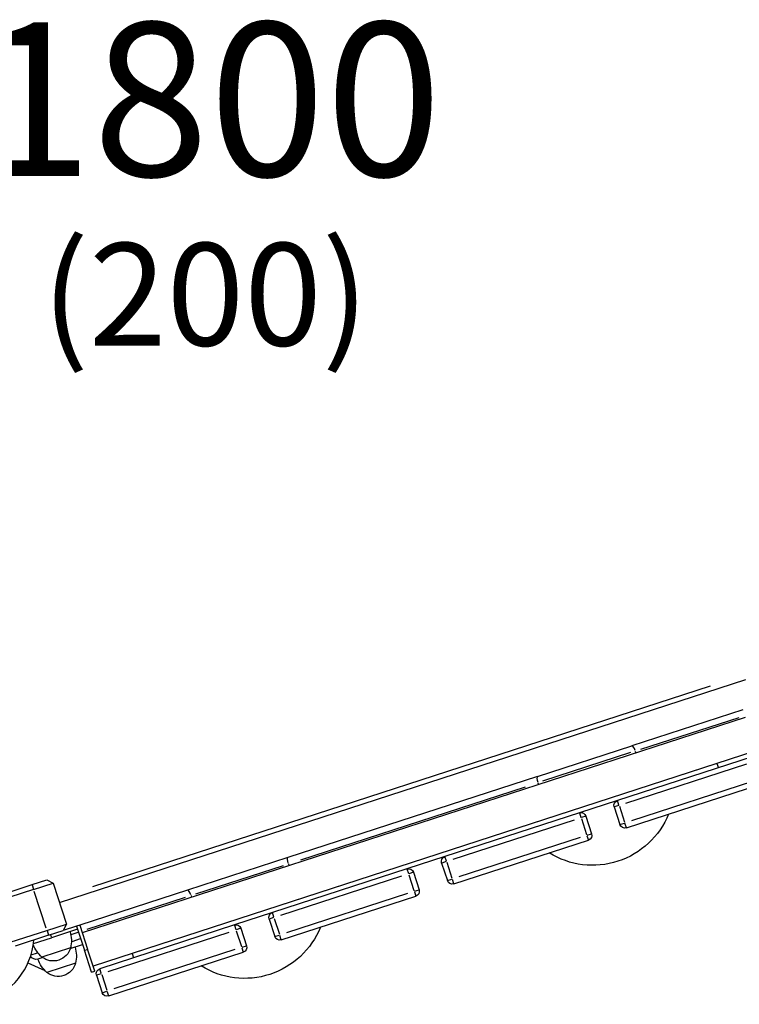
# Model space of a CAD drawing. Units: millimetres. Extents: x 0 to 59400, y 0 to 21000.
# Drawn here: x 8765 to 9467, y 11299 to 12260 of the extents above; entities that cross this region are included whole.
import ezdxf

# ---------------------------------------------------------------- set-up
doc = ezdxf.new("R2010")
doc.units = ezdxf.units.MM
doc.header["$LTSCALE"] = 15
doc.layers.add('P001', color=131, linetype='Continuous')
doc.layers.add('P_3TEXT', color=60, linetype='Continuous')
doc.styles.add('BIGFONT', font='simplex.shx', dxfattribs={"bigfont": 'bigfont.shx'})

msp = doc.modelspace()

# ---------------------------------------------------------------- linework, layer by layer
at = {"layer": 'P001', "extrusion": (-1.22465e-16, -1, 2.96654e-13)}
for p, q in [((8803.66, 11398.73), (9473.2, 11616.28)), ((9438.31, 11609.78), (8835.72, 11413.98)), ((9470.14, 11586.89), (9362.11, 11551.79)), ((9472.61, 11579.28), (8825.89, 11369.15)), ((9370.7, 11548.28), (9466.66, 11579.45)), ((9269.93, 11521.84), (9362.11, 11551.79)), ((9483.11, 11546.95), (8836.4, 11336.82)), ((9360.7, 11545.03), (9275, 11517.18)), ((9479.27, 11540.97), (9348.03, 11498.33)), ((9365.4, 11546.45), (9365.96, 11544.74)), ((9445.07, 11534.59), (8874.44, 11349.18)), ((9356.14, 11495.7), (9474.26, 11534.08)), ((9445.07, 11534.59), (9446.46, 11530.31)), ((9269.93, 11521.84), (9026.56, 11442.77)), ((9039.14, 11440.54), (9258.17, 11511.71)), ((9270.37, 11515.57), (9270.93, 11513.86)), ((9356.68, 11471.7), (9487.93, 11514.34)), ((9479.82, 11516.96), (9361.7, 11478.58)), ((9348.03, 11498.33), (9310.94, 11486.27)), ((9344.82, 11492.02), (9350.38, 11474.91)), ((9349.2, 11493.45), (9344.83, 11492.03)), ((9349.45, 11493.94), (9348.03, 11498.31)), ((9349.85, 11492.71), (9354.86, 11477.31)), ((9310.94, 11486.27), (9179.69, 11443.63)), ((9310.94, 11486.26), (9312.36, 11481.89)), ((9312.76, 11480.66), (9317.77, 11465.26)), ((9317.22, 11483.06), (9312.86, 11481.64)), ((9317.24, 11483.06), (9322.8, 11465.94)), ((9187.8, 11441.01), (9305.92, 11479.39)), ((9350.4, 11474.91), (9354.76, 11476.33)), ((9356.68, 11471.71), (9355.26, 11476.08)), ((9311.48, 11462.27), (9193.36, 11423.89)), ((9318.17, 11464.03), (9319.59, 11459.66)), ((9318.42, 11464.52), (9322.79, 11465.94)), ((9188.34, 11417), (9319.59, 11459.64)), ((9026.56, 11442.77), (8928.68, 11410.96)), ((9179.69, 11443.63), (9142.6, 11431.58)), ((9181.12, 11439.25), (9179.7, 11443.61)), ((8936.61, 11407.23), (9022.31, 11435.08)), ((9027, 11436.5), (9027.56, 11434.78)), ((9176.48, 11437.33), (9182.04, 11420.21)), ((9180.86, 11438.75), (9176.5, 11437.33)), ((9181.52, 11438.02), (9186.52, 11422.61)), ((9142.6, 11431.58), (9011.35, 11388.93)), ((9019.46, 11386.31), (9137.58, 11424.69)), ((9142.61, 11431.56), (9144.02, 11427.2)), ((9144.42, 11425.97), (9149.43, 11410.56)), ((9148.89, 11428.36), (9144.52, 11426.94)), ((9148.9, 11428.37), (9154.46, 11411.25)), ((8744.46, 11405.78), (8776.91, 11416.33)), ((8776.91, 11416.33), (8791.18, 11420.96)), ((8776.99, 11416.09), (8778.38, 11411.81)), ((8778.46, 11411.57), (8797.48, 11417.75)), ((8791.18, 11420.96), (8797.48, 11417.75)), ((8797.48, 11417.75), (8810.46, 11377.81)), ((9182.06, 11420.21), (9186.43, 11421.63)), ((9188.34, 11417.01), (9186.92, 11421.38)), ((8778.46, 11411.57), (8742.67, 11399.94)), ((8790.79, 11373.63), (8779.11, 11409.58)), ((8928.68, 11410.96), (8823.42, 11376.76)), ((8830.61, 11372.79), (8926.61, 11403.98)), ((8931.97, 11405.62), (8932.53, 11403.91)), ((9020.01, 11362.3), (9151.25, 11404.95)), ((9143.15, 11407.57), (9025.02, 11369.19)), ((9149.83, 11409.33), (9151.25, 11404.96)), ((9150.08, 11409.82), (9154.45, 11411.24)), ((9011.35, 11388.93), (8974.26, 11376.88)), ((9012.53, 11384.06), (9008.16, 11382.64)), ((9012.78, 11384.55), (9011.36, 11388.92)), ((8791.44, 11371.63), (8810.46, 11377.81)), ((8810.46, 11377.81), (8807.25, 11371.51)), ((8820.38, 11375.77), (8807.25, 11371.51)), ((8823.42, 11376.76), (8820.38, 11375.77)), ((8820.42, 11375.62), (8821.31, 11372.88)), ((8823.42, 11376.76), (8831.08, 11353.18)), ((8974.26, 11376.88), (8843.02, 11334.24)), ((8974.27, 11376.87), (8975.69, 11372.5)), ((9008.14, 11382.63), (9013.71, 11365.51)), ((9013.18, 11383.32), (9018.18, 11367.91)), ((8755.64, 11360), (8791.44, 11371.63)), ((8792.98, 11366.87), (8760.53, 11356.33)), ((8778.2, 11358.7), (8795.88, 11364.45)), ((8791.52, 11371.39), (8792.91, 11367.11)), ((8792.98, 11366.87), (8807.25, 11371.51)), ((8794.94, 11367.34), (8795.83, 11364.6)), ((8821.36, 11372.73), (8795.88, 11364.45)), ((8815.02, 11367.72), (8821.85, 11369.94)), ((8821.36, 11372.73), (8828.04, 11352.19)), ((8851.13, 11331.61), (8969.25, 11369.99)), ((8976.09, 11371.27), (8981.09, 11355.86)), ((8980.55, 11373.67), (8976.18, 11372.25)), ((8980.56, 11373.67), (8986.13, 11356.55)), ((9013.72, 11365.52), (9018.09, 11366.94)), ((9020, 11362.32), (9018.58, 11366.69)), ((8778.78, 11355.95), (8777.77, 11355.62)), ((8814.21, 11353.79), (8826.25, 11357.7)), ((8823.94, 11363.26), (8815.71, 11360.59)), ((8981.74, 11355.13), (8986.11, 11356.55)), ((8775.97, 11347.67), (8782.07, 11349.66)), ((8814.49, 11354.72), (8786.53, 11345.64)), ((8834.99, 11330.79), (8828.04, 11352.19)), ((8828.19, 11352.24), (8830.93, 11353.13)), ((8838.04, 11331.78), (8831.08, 11353.18)), ((8851.67, 11307.61), (8982.92, 11350.25)), ((8974.81, 11352.87), (8856.69, 11314.49)), ((8874.44, 11349.18), (8875.83, 11344.9)), ((8981.49, 11354.63), (8982.91, 11350.27)), ((8772.89, 11339.84), (8789.47, 11332.45)), ((8787.3, 11345.05), (8782.69, 11343.55)), ((8819.37, 11339.7), (8791.41, 11330.61)), ((8834.99, 11330.79), (8838.04, 11331.78)), ((8839.81, 11327.94), (8845.37, 11310.82)), ((8844.19, 11329.36), (8839.82, 11327.94)), ((8844.44, 11329.85), (8843.02, 11334.22)), ((8844.84, 11328.63), (8849.85, 11313.22)), ((8845.38, 11310.82), (8849.75, 11312.24)), ((8851.67, 11307.62), (8850.25, 11311.99))]:
    msp.add_line(p, q, dxfattribs=at)
at = {"layer": 'P001', "extrusion": (-1.84019e-41, 0, -1)}
for centre, start, end in [((-9349.57, 11493.57), 342, 72), ((-9312.48, 11481.52), 72, 162), ((-9355.14, 11476.45), 252, 342), ((-9318.05, 11464.4), 162, 252), ((-9181.24, 11438.87), 342, 72), ((-9144.15, 11426.82), 72, 162), ((-9186.8, 11421.75), 252, 342), ((-9149.71, 11409.7), 162, 252), ((-9018.46, 11367.06), 252, 342), ((-8981.37, 11355.01), 162, 252), ((-8844.56, 11329.48), 342, 72), ((-8850.13, 11312.36), 252, 342)]:
    msp.add_arc(centre, 5, start, end, dxfattribs=at)
at = {"layer": 'P001', "extrusion": (1.45735e-43, 0, -1)}
msp.add_arc((-9323.68, 11515.12), 80, 202.07202, 301.92798, dxfattribs=at)
at = {"layer": 'P001'}
msp.add_arc((8710.77, 11367.5), 68, 148.47951, 355.52049, dxfattribs=at)
at = {"layer": 'P001', "extrusion": (-1.84075e-41, -5.04871e-29, -1)}
msp.add_arc((-9012.9, 11384.18), 5, 342, 72, dxfattribs=at)
at = {"layer": 'P001', "extrusion": (-1.77685e-42, 0, -1)}
msp.add_arc((-8984.15, 11404.8), 80, 202.07202, 301.92798, dxfattribs=at)
at = {"layer": 'P001', "extrusion": (-1.83906e-41, 5.04871e-29, -1)}
msp.add_arc((-8975.81, 11372.13), 5, 72, 162, dxfattribs=at)
at = {"layer": 'P001', "extrusion": (-8.97392e-42, 0, -1)}
msp.add_arc((-8785.27, 11361.51), 30, 162.93162, 193.08165, dxfattribs=at)
at = {"layer": 'P001', "extrusion": (-1.66026e-41, 0, -1)}
msp.add_arc((-8806.18, 11368.31), 30, 310.91835, 339.54271, dxfattribs=at)
at = {"layer": 'P001', "extrusion": (-2.74094e-42, 0, -1)}
for centre, radius, start, end in [((-8790.15, 11346.49), 30, 162.93162, 193.08165), ((-8811.06, 11353.28), 30, 310.91835, 341.06838), ((-8802.46, 11344.19), 17.5, 194.87835, 309.12165)]:
    msp.add_arc(centre, radius, start, end, dxfattribs=at)
at = {"layer": 'P001', "extrusion": (-1.02575e-42, 0, -1)}
msp.add_arc((-8780.83, 11349.26), 6, 252, 333.44368, dxfattribs=at)
at = {"layer": 'P001', "extrusion": (2.01787e-42, 5.04871e-29, -1)}
msp.add_arc((-8797.58, 11359.22), 17.5, 194.87835, 309.12165, dxfattribs=at)
at = {"layer": 'P001'}
for centre, ratio, start_param, end_param in [((9363.96, 11546.09), 0.246883, 1.649336, 3.063053), ((9271.78, 11516.14), 0.252719, 3.220132, 4.633849), ((8930.53, 11405.26), 0.246883, 1.649336, 3.063053)]:
    msp.add_ellipse(centre, major_axis=(1.85, -5.71), ratio=ratio, start_param=start_param, end_param=end_param, dxfattribs=at)
at = {"layer": 'P001', "extrusion": (2.4008e-29, 7.80069e-30, -1)}
for centre, ratio, start_param, end_param in [((9028.41, 11437.06), 0.252719, 1.649336, 3.063053), ((8812.36, 11359.5), 0.246883, -0.70127, -0.039309)]:
    msp.add_ellipse(centre, major_axis=(1.85, -5.71), ratio=ratio, start_param=start_param, end_param=end_param, dxfattribs=at)

# ---------------------------------------------------------------- texts
at = {"layer": 'P_3TEXT', "char_height": 150, "attachment_point": 5, "style": 'BIGFONT', "bg_fill": 3, "box_fill_scale": 1.2, "bg_fill_color": 256, "bg_fill_transparency": 0}
for s, insert in [('1800', (8949.51, 12163.04)), ('{\\H0.66667x;(200)}', (8945.99, 11992.19))]:
    msp.add_mtext(s, dxfattribs=dict(at, insert=insert))

doc.saveas('drawing.dxf')
